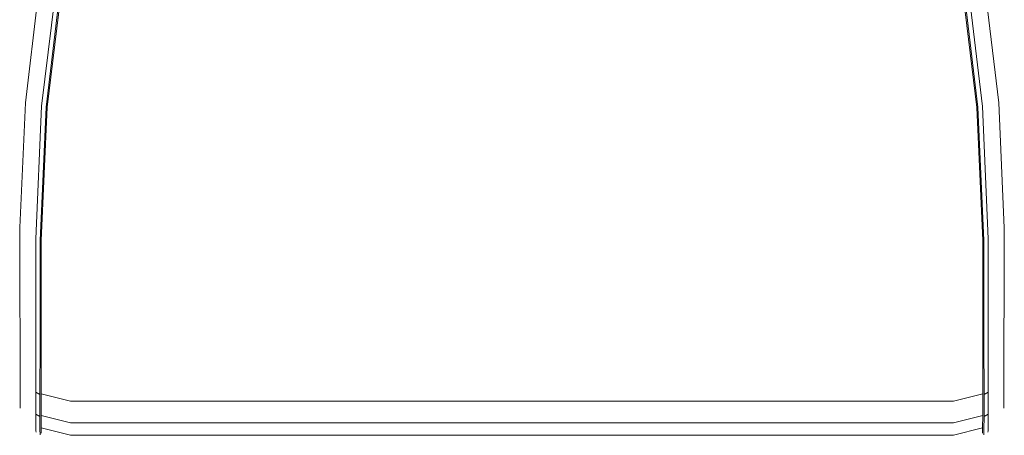
# Model space of a CAD drawing. Units: inches. Extents: x 0 to 10.4, y 0 to 13.2.
# Drawn here: x 2.1 to 4.9, y 9.7 to 10.9 of the extents above; entities that cross this region are included whole.
import ezdxf

# ---------------------------------------------------------------- set-up
doc = ezdxf.new("R2010")
doc.units = ezdxf.units.IN
doc.header["$LTSCALE"] = 0.03937
doc.header["$MEASUREMENT"] = 0
doc.layers.get('0').update_dxf_attribs({"lineweight": 0})

msp = doc.modelspace()

# ---------------------------------------------------------------- linework, layer by layer
for p, q in [((2.1316, 10.6535), (2.1805, 11.0593)), ((2.2279, 11.0553), (2.1777, 10.6433)), ((2.1907, 10.6411), (2.241, 11.0533)), ((2.2443, 11.0523), (2.194, 10.6405)), ((4.8532, 10.6402), (4.8032, 11.0517)), ((4.8065, 11.0527), (4.8565, 10.6408)), ((4.8695, 10.643), (4.8197, 11.0547)), ((4.8695, 11.0413), (4.9157, 10.6531)), ((2.1154, 10.2961), (2.1316, 10.6535)), ((4.9157, 10.6531), (4.9318, 10.2959)), ((2.1777, 10.6433), (2.1612, 10.2641)), ((2.1737, 10.2597), (2.1907, 10.6411)), ((2.194, 10.6405), (2.177, 10.2595)), ((4.8702, 10.2594), (4.8532, 10.6402)), ((4.8565, 10.6408), (4.8736, 10.2595)), ((4.8861, 10.264), (4.8695, 10.643)), ((2.1168, 9.7795), (2.1154, 10.2961)), ((4.9318, 10.2959), (4.9305, 9.7795)), ((2.1612, 10.2641), (2.1618, 9.9734)), ((2.1737, 9.9669), (2.1737, 10.2597)), ((2.1772, 9.82), (2.177, 10.2595)), ((4.8701, 9.82), (4.8702, 10.2594)), ((4.8736, 10.2595), (4.8736, 9.9668)), ((4.8854, 9.9734), (4.8861, 10.264)), ((2.1618, 9.9734), (2.1618, 9.8256)), ((4.8855, 9.8256), (4.8854, 9.9734)), ((2.1734, 9.8183), (2.1737, 9.9669)), ((4.8736, 9.9668), (4.8739, 9.8183)), ((2.1615, 9.7623), (2.1618, 9.8256)), ((2.1618, 9.8256), (2.1734, 9.8183)), ((2.1733, 9.7552), (2.1734, 9.8183)), ((2.1772, 9.82), (2.2605, 9.7993)), ((2.1773, 9.7585), (2.1772, 9.82)), ((4.8701, 9.82), (4.7868, 9.7993)), ((4.87, 9.7585), (4.8701, 9.82)), ((4.8739, 9.8183), (4.8855, 9.8256)), ((4.874, 9.7552), (4.8739, 9.8183)), ((4.8857, 9.7623), (4.8855, 9.8256)), ((2.2605, 9.7993), (4.7868, 9.7993)), ((2.1615, 9.7623), (2.1733, 9.7552)), ((2.1615, 9.7623), (2.1618, 9.7253)), ((2.1735, 9.7182), (2.1733, 9.7552)), ((2.1773, 9.7585), (2.1773, 9.7227)), ((2.2605, 9.7377), (2.1773, 9.7585)), ((4.87, 9.7585), (4.7868, 9.7377)), ((4.8699, 9.7227), (4.87, 9.7585)), ((4.874, 9.7552), (4.8737, 9.7182)), ((4.874, 9.7552), (4.8857, 9.7623)), ((4.8854, 9.7253), (4.8857, 9.7623)), ((2.162, 9.7144), (2.1618, 9.7253)), ((2.174, 9.7031), (2.1735, 9.7182)), ((2.2605, 9.7017), (2.1773, 9.7227)), ((2.1773, 9.7227), (2.1773, 9.708)), ((2.2605, 9.7377), (4.7868, 9.7377)), ((4.8699, 9.7227), (4.7868, 9.7017)), ((4.8699, 9.708), (4.8699, 9.7227)), ((4.8737, 9.7182), (4.8733, 9.7031)), ((4.8853, 9.7201), (4.8854, 9.7253)), ((4.8853, 9.7201), (4.8853, 9.7144)), ((2.1621, 9.7104), (2.162, 9.7144)), ((4.7868, 9.7017), (2.2605, 9.7017)), ((4.8853, 9.7144), (4.8851, 9.7104))]:
    msp.add_line(p, q)

doc.saveas('drawing.dxf')
